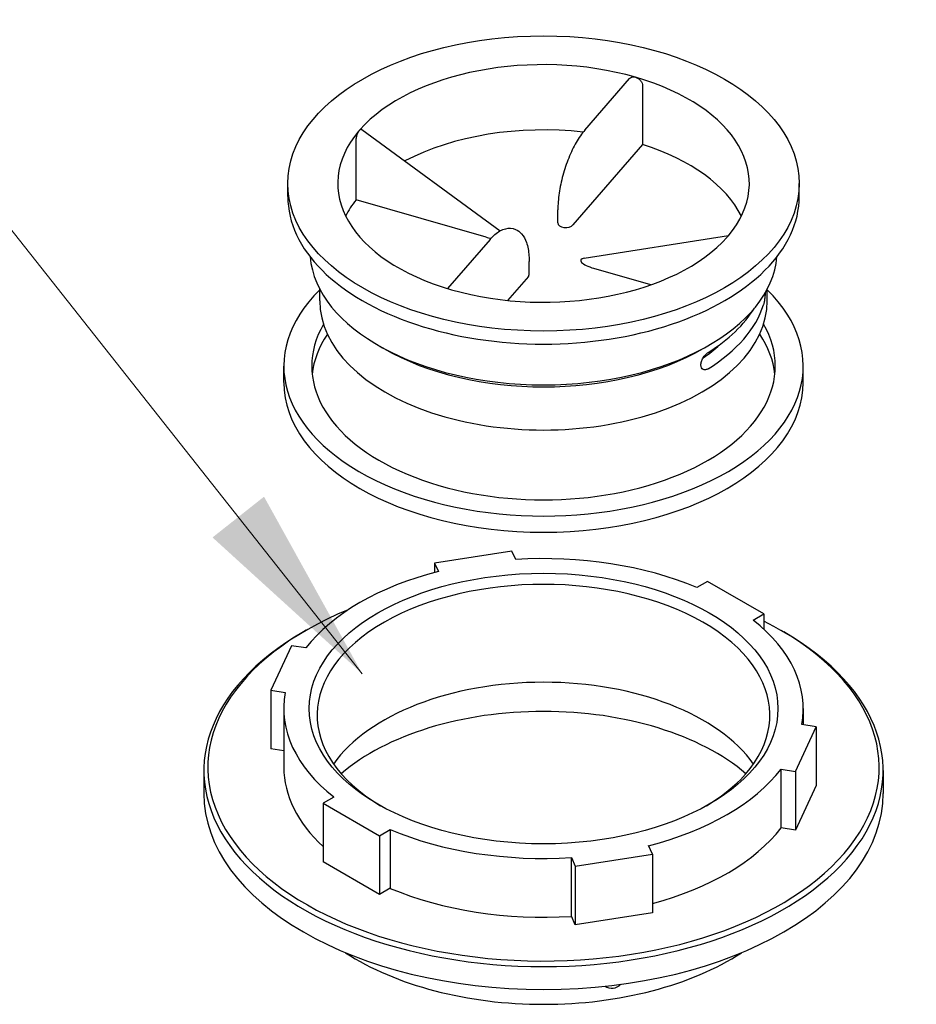
# Model space of a CAD drawing. Units: millimetres. Extents: x 0 to 4200, y 0 to 5940.
# Drawn here: x 2228 to 2452, y 1910 to 2156 of the extents above; entities that cross this region are included whole.
import ezdxf

# ---------------------------------------------------------------- set-up
doc = ezdxf.new("R2010")
doc.units = ezdxf.units.MM
doc.header["$LTSCALE"] = 20
doc.layers.add('Sichtbar (ISO)', color=7, linetype='Continuous', lineweight=25)
doc.layers.add('Symbol (ISO)', color=7, linetype='Continuous', lineweight=18)
doc.styles.add('Bemaßung', font='tahoma.ttf')
doc.dimstyles.new('Standard - Methode 2a (DIN)$7', dxfattribs={"dimscale": 20, "dimtxt": 3.5, "dimasz": 2.5, "dimexe": 3.175, "dimexo": 0.8, "dimgap": 0.8, "dimtad": 1, "dimtih": 1, "dimtoh": 1, "dimrnd": 1e-08, "dimtxsty": 'Bemaßung', "dimcen": 0.09, "dimdle": 10, "dimclrd": 256, "dimclre": 256, "dimclrt": 7, "dimazin": 2, "dimtfac": 1, "dimtmove": 0, "dimatfit": 3, "dimfxl": 1, "dimtolj": 1, "dimlwd": -1, "dimlwe": -1, "dimarcsym": 0})

msp = doc.modelspace()

# ---------------------------------------------------------------- linework, layer by layer
at = {"layer": 'Sichtbar (ISO)'}
for p, q in [((2369.33, 2128.37), (2380.49, 2141.26)), ((2383.79, 2139.43), (2383.79, 2124.74)), ((2313.55, 2128.52), (2348.14, 2103.12)), ((2312.07, 2110.92), (2312.07, 2125.44)), ((2383.79, 2124.74), (2366.37, 2104.61)), ((2295, 2111.74), (2295, 2115)), ((2423, 2111.74), (2423, 2115)), ((2344.63, 2101.53), (2312.07, 2110.92)), ((2362.58, 2105.13), (2362.58, 2108.4)), ((2345.64, 2100.99), (2334.99, 2088.7)), ((2369.2, 2096.3), (2405.28, 2101.97)), ((2355.41, 2092.22), (2355.41, 2095.48)), ((2385.85, 2089.63), (2371.57, 2093.75)), ((2355.2, 2091.7), (2350.02, 2085.73)), ((2303, 2085.61), (2303, 2088.58)), ((2415, 2085.61), (2415, 2088.58)), ((2319.04, 2073.65), (2317.63, 2074.47)), ((2398.95, 2073.65), (2400.36, 2074.47)), ((2294, 2065.2), (2294, 2069.28)), ((2424, 2065.2), (2424, 2069.28)), ((2351.05, 2022.96), (2331.74, 2019.98)), ((2352.03, 2020.86), (2351.05, 2022.96)), ((2331.74, 2019.98), (2331.74, 2017.62)), ((2331.74, 2019.98), (2332.71, 2017.87)), ((2400.01, 2015.39), (2397.34, 2013.85)), ((2414.15, 2007.23), (2400.01, 2015.39)), ((2411.48, 2005.69), (2414.15, 2007.23)), ((2414.15, 2007.23), (2414.15, 2003.41)), ((2299.6, 2003.14), (2298.89, 2002.74)), ((2418.39, 2003.14), (2419.1, 2002.74)), ((2295.9, 1999.29), (2290.72, 1988.13)), ((2299.55, 1998.72), (2295.9, 1999.29)), ((2290.72, 1988.13), (2290.72, 1973.44)), ((2290.72, 1988.13), (2294.37, 1987.57)), ((2294, 1983.55), (2294, 1968.85)), ((2424, 1983.55), (2424, 1979.47)), ((2427.27, 1978.96), (2423.62, 1979.53)), ((2422.09, 1967.81), (2427.27, 1978.96)), ((2427.27, 1978.96), (2427.27, 1964.27)), ((2294, 1972.93), (2290.72, 1973.44)), ((2274, 1968.03), (2274, 1962.32)), ((2418.44, 1968.37), (2422.09, 1967.81)), ((2418.44, 1953.68), (2418.44, 1968.37)), ((2422.09, 1967.81), (2422.09, 1953.11)), ((2444, 1968.03), (2444, 1962.32)), ((2427.27, 1964.27), (2422.09, 1953.11)), ((2306.51, 1961.41), (2303.84, 1959.87)), ((2303.84, 1959.87), (2303.84, 1945.17)), ((2303.84, 1959.87), (2317.98, 1951.7)), ((2317.98, 1951.7), (2320.65, 1953.25)), ((2320.65, 1953.25), (2320.65, 1938.55)), ((2422.09, 1953.11), (2418.44, 1953.68)), ((2317.98, 1951.7), (2317.98, 1937.01)), ((2386.25, 1947.12), (2385.28, 1949.23)), ((2317.98, 1937.01), (2303.84, 1945.17)), ((2365.96, 1946.24), (2366.94, 1944.13)), ((2365.96, 1931.54), (2365.96, 1946.24)), ((2366.94, 1944.13), (2386.25, 1947.12)), ((2386.25, 1947.12), (2386.25, 1932.42)), ((2366.94, 1944.13), (2366.94, 1929.43)), ((2320.65, 1938.55), (2317.98, 1937.01)), ((2386.25, 1932.42), (2366.94, 1929.43)), ((2366.94, 1929.43), (2365.96, 1931.54))]:
    msp.add_line(p, q, dxfattribs=at)
msp.add_arc((2376.08, 1916.53), 3, 235.6135, 318.1206, dxfattribs=at)
for centre, major_axis in [((2359, 2115), (64, 0)), ((2359, 1983.55), (-58.66, 0))]:
    msp.add_ellipse(centre, major_axis=major_axis, ratio=0.57735, dxfattribs=at)
for centre, major_axis, ratio, start_param, end_param in [((2359, 2115), (-51.5, 0), 0.57735, 4.248957, 5.814736), ((2359, 2115), (51.5, 0), 0.57735, 5.824771, 7.39055), ((2359, 2098.67), (-51.5, 0), 0.57735, 4.518777, 5.452052), ((2359, 2115), (-51.5, 0), 0.57735, 5.824771, 7.39055), ((2308.88, 2129.46), (4.16, -1.01), 0.286556, 6.007406, 6.266517), ((2359, 2098.67), (51.5, 0), 0.57735, 0.278178, 1.06852), ((2359, 2111.74), (-64, 0), 0.57735, 0, 3.141593), ((2359, 2098.67), (-51.5, 0), 0.57735, 5.858598, 6.005007), ((2364.58, 2105.13), (-2, 0), 0.57735, 0, 2.678161), ((2359, 2115), (51.5, 0), 0.57735, 4.248957, 5.814736), ((2345.52, 2102.56), (4.16, -1.01), 0.286556, 4.566165, 4.859306), ((2409.11, 2100.55), (-4.16, 1.01), 0.286556, 6.007406, 6.266517), ((2359, 2098.35), (58.5, 0), 0.57735, 3.191669, 6.233109), ((2372.47, 2094.79), (-4.16, 1.01), 0.286556, 5.680482, 7.707758), ((2353.41, 2092.22), (2, 0), 0.57735, 5.819754, 6.283185), ((2359, 2069.28), (-65, 0), 0.57735, 5.750681, 9.957282), ((2359, 2085.61), (-56, 0), 0.57735, 0, 3.141593), ((2359, 2090.51), (56, 0), 0.57735, 5.539306, 6.100201), ((2359, 2094.59), (56, 0), 0.57735, 5.539306, 5.941801), ((2359, 2069.28), (58, 0), 0.57735, 2.822904, 6.601874), ((2359, 2065.2), (-58, 0), 0.57735, 5.914509, 6.22219), ((2359, 2065.2), (58, 0), 0.57735, 0.060995, 0.368676), ((2359, 2096.71), (56.5, 0), 0.57735, 3.926991, 5.497787), ((2359, 2090.51), (51.94, 0), 0.57735, 5.589815, 5.725571), ((2359, 2065.2), (65, 0), 0.57735, 3.141593, 6.283185), ((2359, 1983.55), (65, 0), 0.57735, 0.939858, 1.678136), ((2359, 1981.92), (-56.66, 0), 0.57735, 2.373693, 7.051085), ((2359, 1983.55), (65, 0), 0.57735, 1.987055, 2.725334), ((2359, 1968.85), (84, 0), 0.57735, 2.191447, 7.137681), ((2359, 1983.55), (65, 0), 0.57735, 6.175846, 6.914124), ((2359, 1968.03), (85, 0), 0.57735, 2.356194, 7.068583), ((2359, 1957.42), (56.66, 0), 0.57735, 0.383772, 2.75782), ((2359, 1983.55), (-65, 0), 0.57735, 6.175846, 6.914124), ((2359, 1947.62), (61, 0), 0.57735, 0.59124, 2.550352), ((2359, 1968.85), (-65, 0), 0.57735, 0, 0.557599), ((2359, 1983.55), (-65, 0), 0.57735, 1.987055, 2.725334), ((2359, 1962.32), (85, 0), 0.57735, 3.141593, 6.283185), ((2359, 1983.55), (-65, 0), 0.57735, 0.939858, 1.678136), ((2359, 1968.85), (-65, 0), 0.57735, 2.003546, 2.725334), ((2359, 1968.85), (-65, 0), 0.57735, 0.939858, 1.678136), ((2359, 1947.62), (-66, 0), 0.57735, 0.722122, 2.419471)]:
    msp.add_ellipse(centre, major_axis=major_axis, ratio=ratio, start_param=start_param, end_param=end_param, dxfattribs=at)
for points, knots in [([(2380.49, 2141.26), (2380.57, 2141.35), (2380.65, 2141.42), (2380.9, 2141.58), (2381.11, 2141.65), (2381.55, 2141.69), (2381.79, 2141.67), (2382.02, 2141.6)], [0.05382644, 0.05382644, 0.05382644, 0.05382644, 0.07534547, 0.07534547, 0.1130182, 0.1130182, 0.15069093, 0.15069093, 0.15069093, 0.15069093]), ([(2382.02, 2141.6), (2382.24, 2141.54), (2382.48, 2141.43), (2382.92, 2141.13), (2383.12, 2140.94), (2383.43, 2140.55), (2383.56, 2140.33), (2383.74, 2139.87), (2383.79, 2139.64), (2383.79, 2139.43)], [0.4520728, 0.4520728, 0.4520728, 0.4520728, 0.4897455, 0.4897455, 0.5274183, 0.5274183, 0.565091, 0.565091, 0.6027637, 0.6027637, 0.6027637, 0.6027637]), ([(2312.07, 2125.44), (2312.07, 2125.66), (2312.09, 2125.93), (2312.17, 2126.48), (2312.24, 2126.77), (2312.38, 2127.28), (2312.48, 2127.54), (2312.66, 2127.91), (2312.73, 2128.05), (2312.81, 2128.16)], [0, 0, 0, 0, 0.0412528, 0.0412528, 0.0825056, 0.0825056, 0.1212338, 0.1212338, 0.1472, 0.1472, 0.1472, 0.1472]), ([(2313.04, 2128.43), (2313.12, 2128.49), (2313.2, 2128.54), (2313.38, 2128.59), (2313.47, 2128.57), (2313.55, 2128.52)], [0.4900629, 0.4900629, 0.4900629, 0.4900629, 0.51483272, 0.51483272, 0.55088322, 0.55088322, 0.55088322, 0.55088322]), ([(2369.33, 2128.37), (2368.57, 2127.49), (2367.85, 2126.44), (2366.5, 2124.08), (2365.87, 2122.76), (2364.75, 2119.98), (2364.25, 2118.51), (2363.44, 2115.53), (2363.13, 2114.03), (2362.7, 2111.12), (2362.58, 2109.71), (2362.58, 2108.4)], [0, 0, 0, 0, 0.314159, 0.314159, 0.628319, 0.628319, 0.942478, 0.942478, 1.256637, 1.256637, 1.570796, 1.570796, 1.570796, 1.570796]), ([(2345.64, 2100.99), (2346.4, 2101.88), (2347.2, 2102.6), (2348.55, 2103.36), (2349.04, 2103.56), (2350.33, 2103.85), (2351.19, 2103.81), (2352.57, 2103.25), (2353.1, 2102.85), (2354.07, 2101.76), (2354.45, 2101.03), (2355.08, 2099.23), (2355.28, 2098.1), (2355.39, 2096.42), (2355.41, 2095.96), (2355.41, 2095.48)], [6.283185, 6.283185, 6.283185, 6.283185, 6.597345, 6.597345, 6.754424, 6.754424, 6.989975, 6.989975, 7.177067, 7.177067, 7.426763, 7.426763, 7.740922, 7.740922, 7.853982, 7.853982, 7.853982, 7.853982]), ([(2414.47, 2087.62), (2414.46, 2087.51), (2414.46, 2087.39), (2414.43, 2086.95), (2414.4, 2086.61), (2414.33, 2085.98), (2414.29, 2085.65), (2414.18, 2085.06), (2414.12, 2084.81), (2414.06, 2084.63)], [0.0297764, 0.0297764, 0.0297764, 0.0297764, 0.0470275, 0.0470275, 0.0940551, 0.0940551, 0.143428, 0.143428, 0.1928009, 0.1928009, 0.1928009, 0.1928009]), ([(2400.2, 2068.62), (2399.98, 2068.48), (2399.74, 2068.38), (2399.29, 2068.32), (2399.08, 2068.36), (2398.76, 2068.53), (2398.62, 2068.68), (2398.43, 2069.07), (2398.38, 2069.31), (2398.38, 2069.82), (2398.43, 2070.12), (2398.62, 2070.73), (2398.76, 2071.04), (2399.08, 2071.59), (2399.29, 2071.87), (2399.74, 2072.36), (2399.98, 2072.56), (2400.2, 2072.7)], [0.1916616, 0.1916616, 0.1916616, 0.1916616, 0.2410345, 0.2410345, 0.2904074, 0.2904074, 0.337435, 0.337435, 0.3844625, 0.3844625, 0.43149, 0.43149, 0.4785176, 0.4785176, 0.5278905, 0.5278905, 0.5772634, 0.5772634, 0.5772634, 0.5772634])]:
    msp.add_open_spline(points, degree=3, knots=knots, dxfattribs=at)

# ---------------------------------------------------------------- leaders
at = {"layer": 'Symbol (ISO)', "color": 20, "true_color": 0xe92f07, "annotation_type": 0, "has_hookline": 1, "hookline_direction": 1, "text_width": 138.5}
msp.add_leader([(2313.62, 1992.27), (2180.5, 2160.61), (2176.07, 2184.01), (2126.07, 2184.01)], dimstyle='Standard - Methode 2a (DIN)$7', override={"dimgap": 0, "dimtad": 1}, dxfattribs=at)

doc.saveas('drawing.dxf')
